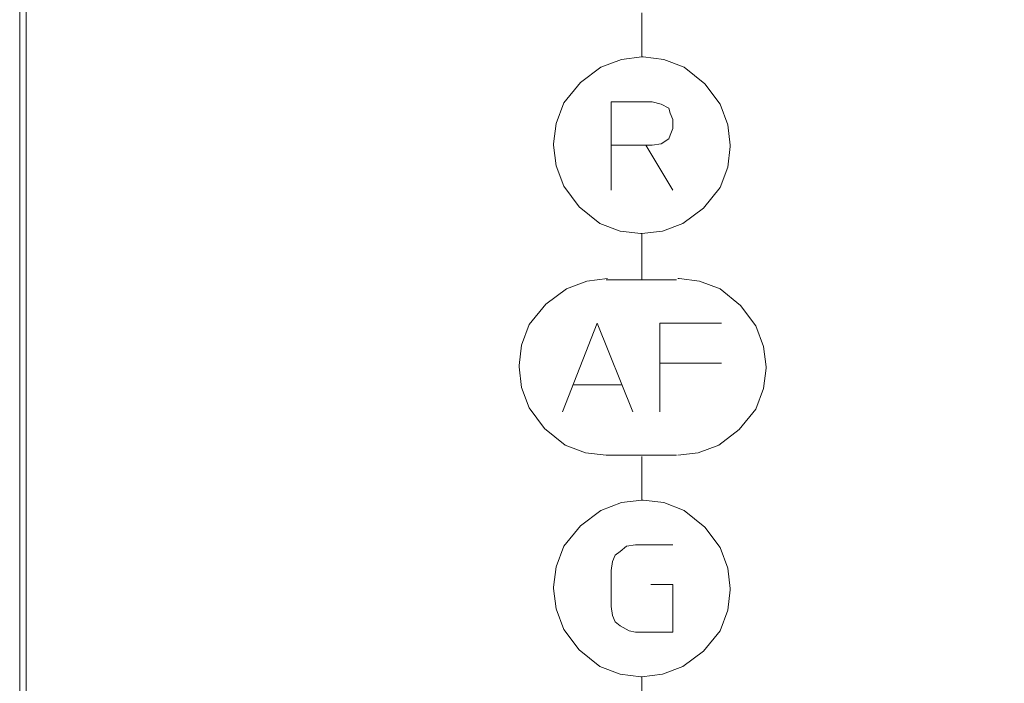
# Model space of a CAD drawing. Units: millimetres. Extents: x -82 to 103, y 7 to 122.
# Drawn here: x -30 to -13, y 55 to 67 of the extents above; entities that cross this region are included whole.
import ezdxf

# ---------------------------------------------------------------- set-up
doc = ezdxf.new("R2010")
doc.units = ezdxf.units.MM
doc.header["$MEASUREMENT"] = 0
doc.layers.add('BE1-FRANCESE', color=7, linetype='Continuous')

msp = doc.modelspace()

# ---------------------------------------------------------------- linework, layer by layer
at = {"layer": 'BE1-FRANCESE', "lineweight": 15}
for points in [[(-29.9089, 106.4355), (-29.9089, 106.4355), (-29.9089, 52.6291), (-29.9089, 52.6291)], [(-19.326, 65.9119), (-19.326, 65.9119), (-19.326, 66.6577), (-19.326, 66.6577)], [(-19.8487, 63.6475), (-19.8487, 63.6475), (-19.8487, 64.4095), (-19.8487, 64.4095)], [(-19.326, 62.9072), (-19.326, 62.9072), (-19.326, 62.1229), (-19.326, 62.1229)], [(-18.7381, 62.1231), (-18.7381, 62.1231), (-19.9358, 62.1231), (-19.9358, 62.1231)], [(-19.0213, 60.7078), (-19.0213, 60.7078), (-17.976, 60.7078), (-17.976, 60.7078)], [(-20.502, 60.3375), (-20.502, 60.3375), (-19.6744, 60.3375), (-19.6744, 60.3375)], [(-19.9358, 59.1399), (-19.9358, 59.1399), (-18.7382, 59.1399), (-18.7382, 59.1399)], [(-19.326, 59.1183), (-19.326, 59.1183), (-19.326, 58.3774), (-19.326, 58.3774)], [(-19.326, 55.3727), (-19.326, 55.3727), (-19.326, 54.1535), (-19.326, 54.1535)]]:
    msp.add_open_spline(points, degree=3, dxfattribs=at)
for points, knots in [([(-11.2694, 52.6291), (-11.2694, 52.6291), (-29.8001, 52.6291), (-29.8001, 52.6291), (-29.8001, 52.6291), (-29.8001, 52.6291), (-29.8001, 106.4355), (-29.8001, 106.4355)], [0, 0, 0, 0, 0.5, 0.5, 0.5, 0.5, 1, 1, 1, 1]), ([(-19.326, 65.9119), (-19.326, 65.9119), (-19.6746, 65.8686), (-19.6746, 65.8686), (-19.6746, 65.8686), (-19.6746, 65.8686), (-20.0228, 65.738), (-20.0228, 65.738), (-20.0228, 65.738), (-20.0228, 65.738), (-20.3713, 65.4766), (-20.3713, 65.4766), (-20.3713, 65.4766), (-20.3713, 65.4766), (-20.6546, 65.1277), (-20.6546, 65.1277), (-20.6546, 65.1277), (-20.6546, 65.1277), (-20.7851, 64.7795), (-20.7851, 64.7795), (-20.7851, 64.7795), (-20.7851, 64.7795), (-20.8285, 64.4313), (-20.8285, 64.4313), (-20.8285, 64.4313), (-20.8285, 64.4313), (-20.8285, 64.4095), (-20.8285, 64.4095)], [0, 0, 0, 0, 0.1428571, 0.1428571, 0.1428571, 0.1428571, 0.2857143, 0.2857143, 0.2857143, 0.2857143, 0.4285714, 0.4285714, 0.4285714, 0.4285714, 0.5714286, 0.5714286, 0.5714286, 0.5714286, 0.7142857, 0.7142857, 0.7142857, 0.7142857, 0.8571429, 0.8571429, 0.8571429, 0.8571429, 1, 1, 1, 1]), ([(-17.8236, 64.4095), (-17.8236, 64.4095), (-17.867, 64.7577), (-17.867, 64.7577), (-17.867, 64.7577), (-17.867, 64.7577), (-17.9979, 65.1063), (-17.9979, 65.1063), (-17.9979, 65.1063), (-17.9979, 65.1063), (-18.259, 65.4548), (-18.259, 65.4548), (-18.259, 65.4548), (-18.259, 65.4548), (-18.6075, 65.7381), (-18.6075, 65.7381), (-18.6075, 65.7381), (-18.6075, 65.7381), (-18.9557, 65.8686), (-18.9557, 65.8686), (-18.9557, 65.8686), (-18.9557, 65.8686), (-19.3043, 65.912), (-19.3043, 65.912), (-19.3043, 65.912), (-19.3043, 65.912), (-19.3261, 65.912), (-19.3261, 65.912)], [0, 0, 0, 0, 0.1428571, 0.1428571, 0.1428571, 0.1428571, 0.2857143, 0.2857143, 0.2857143, 0.2857143, 0.4285714, 0.4285714, 0.4285714, 0.4285714, 0.5714286, 0.5714286, 0.5714286, 0.5714286, 0.7142857, 0.7142857, 0.7142857, 0.7142857, 0.8571429, 0.8571429, 0.8571429, 0.8571429, 1, 1, 1, 1]), ([(-19.2608, 64.4095), (-19.2608, 64.4095), (-19.8488, 64.4095), (-19.8488, 64.4095), (-19.8488, 64.4095), (-19.8488, 64.4095), (-19.8488, 65.15), (-19.8488, 65.15), (-19.8488, 65.15), (-19.8488, 65.15), (-19.1518, 65.15), (-19.1518, 65.15), (-19.1518, 65.15), (-19.1518, 65.15), (-18.9994, 65.1063), (-18.9994, 65.1063), (-18.9994, 65.1063), (-18.9994, 65.1063), (-18.8688, 65.041), (-18.8688, 65.041), (-18.8688, 65.041), (-18.8688, 65.041), (-18.847, 64.9539), (-18.847, 64.9539), (-18.847, 64.9539), (-18.847, 64.9539), (-18.8036, 64.8449), (-18.8036, 64.8449), (-18.8036, 64.8449), (-18.8036, 64.8449), (-18.8036, 64.6925), (-18.8036, 64.6925), (-18.8036, 64.6925), (-18.8036, 64.6925), (-18.847, 64.5835), (-18.847, 64.5835), (-18.847, 64.5835), (-18.847, 64.5835), (-18.8688, 64.5185), (-18.8688, 64.5185), (-18.8688, 64.5185), (-18.8688, 64.5185), (-18.9994, 64.4314), (-18.9994, 64.4314), (-18.9994, 64.4314), (-18.9994, 64.4314), (-19.1518, 64.4095), (-19.1518, 64.4095), (-19.1518, 64.4095), (-19.1518, 64.4095), (-19.2608, 64.4095), (-19.2608, 64.4095), (-19.2608, 64.4095), (-19.2608, 64.4095), (-18.8036, 63.6475), (-18.8036, 63.6475)], [0, 0, 0, 0, 0.0714286, 0.0714286, 0.0714286, 0.0714286, 0.1428571, 0.1428571, 0.1428571, 0.1428571, 0.2142857, 0.2142857, 0.2142857, 0.2142857, 0.2857143, 0.2857143, 0.2857143, 0.2857143, 0.3571429, 0.3571429, 0.3571429, 0.3571429, 0.4285714, 0.4285714, 0.4285714, 0.4285714, 0.5, 0.5, 0.5, 0.5, 0.5714286, 0.5714286, 0.5714286, 0.5714286, 0.6428571, 0.6428571, 0.6428571, 0.6428571, 0.7142857, 0.7142857, 0.7142857, 0.7142857, 0.7857143, 0.7857143, 0.7857143, 0.7857143, 0.8571429, 0.8571429, 0.8571429, 0.8571429, 0.9285714, 0.9285714, 0.9285714, 0.9285714, 1, 1, 1, 1]), ([(-20.8286, 64.4095), (-20.8286, 64.4095), (-20.7849, 64.0613), (-20.7849, 64.0613), (-20.7849, 64.0613), (-20.7849, 64.0613), (-20.6543, 63.7124), (-20.6543, 63.7124), (-20.6543, 63.7124), (-20.6543, 63.7124), (-20.3929, 63.3643), (-20.3929, 63.3643), (-20.3929, 63.3643), (-20.3929, 63.3643), (-20.0447, 63.081), (-20.0447, 63.081), (-20.0447, 63.081), (-20.0447, 63.081), (-19.6962, 62.9504), (-19.6962, 62.9504), (-19.6962, 62.9504), (-19.6962, 62.9504), (-19.348, 62.9071), (-19.348, 62.9071), (-19.348, 62.9071), (-19.348, 62.9071), (-19.3261, 62.9071), (-19.3261, 62.9071)], [0, 0, 0, 0, 0.1428571, 0.1428571, 0.1428571, 0.1428571, 0.2857143, 0.2857143, 0.2857143, 0.2857143, 0.4285714, 0.4285714, 0.4285714, 0.4285714, 0.5714286, 0.5714286, 0.5714286, 0.5714286, 0.7142857, 0.7142857, 0.7142857, 0.7142857, 0.8571429, 0.8571429, 0.8571429, 0.8571429, 1, 1, 1, 1]), ([(-19.326, 62.9072), (-19.326, 62.9072), (-18.9778, 62.9506), (-18.9778, 62.9506), (-18.9778, 62.9506), (-18.9778, 62.9506), (-18.6293, 63.0811), (-18.6293, 63.0811), (-18.6293, 63.0811), (-18.6293, 63.0811), (-18.2807, 63.3425), (-18.2807, 63.3425), (-18.2807, 63.3425), (-18.2807, 63.3425), (-17.9978, 63.691), (-17.9978, 63.691), (-17.9978, 63.691), (-17.9978, 63.691), (-17.8669, 64.0392), (-17.8669, 64.0392), (-17.8669, 64.0392), (-17.8669, 64.0392), (-17.8235, 64.3878), (-17.8235, 64.3878), (-17.8235, 64.3878), (-17.8235, 64.3878), (-17.8235, 64.4096), (-17.8235, 64.4096)], [0, 0, 0, 0, 0.1428571, 0.1428571, 0.1428571, 0.1428571, 0.2857143, 0.2857143, 0.2857143, 0.2857143, 0.4285714, 0.4285714, 0.4285714, 0.4285714, 0.5714286, 0.5714286, 0.5714286, 0.5714286, 0.7142857, 0.7142857, 0.7142857, 0.7142857, 0.8571429, 0.8571429, 0.8571429, 0.8571429, 1, 1, 1, 1]), ([(-19.914, 62.1451), (-19.914, 62.1451), (-20.2625, 62.1014), (-20.2625, 62.1014), (-20.2625, 62.1014), (-20.2625, 62.1014), (-20.6111, 61.9705), (-20.6111, 61.9705), (-20.6111, 61.9705), (-20.6111, 61.9705), (-20.9592, 61.7094), (-20.9592, 61.7094), (-20.9592, 61.7094), (-20.9592, 61.7094), (-21.2422, 61.3609), (-21.2422, 61.3609), (-21.2422, 61.3609), (-21.2422, 61.3609), (-21.3731, 61.0127), (-21.3731, 61.0127), (-21.3731, 61.0127), (-21.3731, 61.0127), (-21.4164, 60.6642), (-21.4164, 60.6642), (-21.4164, 60.6642), (-21.4164, 60.6642), (-21.4164, 60.6423), (-21.4164, 60.6423)], [0, 0, 0, 0, 0.1428571, 0.1428571, 0.1428571, 0.1428571, 0.2857143, 0.2857143, 0.2857143, 0.2857143, 0.4285714, 0.4285714, 0.4285714, 0.4285714, 0.5714286, 0.5714286, 0.5714286, 0.5714286, 0.7142857, 0.7142857, 0.7142857, 0.7142857, 0.8571429, 0.8571429, 0.8571429, 0.8571429, 1, 1, 1, 1]), ([(-17.2138, 60.6423), (-17.2138, 60.6423), (-17.2576, 60.9905), (-17.2576, 60.9905), (-17.2576, 60.9905), (-17.2576, 60.9905), (-17.3881, 61.3394), (-17.3881, 61.3394), (-17.3881, 61.3394), (-17.3881, 61.3394), (-17.6492, 61.6876), (-17.6492, 61.6876), (-17.6492, 61.6876), (-17.6492, 61.6876), (-17.9977, 61.9705), (-17.9977, 61.9705), (-17.9977, 61.9705), (-17.9977, 61.9705), (-18.3463, 62.1014), (-18.3463, 62.1014), (-18.3463, 62.1014), (-18.3463, 62.1014), (-18.6948, 62.1452), (-18.6948, 62.1452), (-18.6948, 62.1452), (-18.6948, 62.1452), (-18.7163, 62.1452), (-18.7163, 62.1452)], [0, 0, 0, 0, 0.1428571, 0.1428571, 0.1428571, 0.1428571, 0.2857143, 0.2857143, 0.2857143, 0.2857143, 0.4285714, 0.4285714, 0.4285714, 0.4285714, 0.5714286, 0.5714286, 0.5714286, 0.5714286, 0.7142857, 0.7142857, 0.7142857, 0.7142857, 0.8571429, 0.8571429, 0.8571429, 0.8571429, 1, 1, 1, 1]), ([(-20.6762, 59.8803), (-20.6762, 59.8803), (-20.0881, 61.3828), (-20.0881, 61.3828), (-20.0881, 61.3828), (-20.0881, 61.3828), (-19.4785, 59.8803), (-19.4785, 59.8803)], [0, 0, 0, 0, 0.5, 0.5, 0.5, 0.5, 1, 1, 1, 1]), ([(-17.9761, 61.3827), (-17.9761, 61.3827), (-19.0214, 61.3827), (-19.0214, 61.3827), (-19.0214, 61.3827), (-19.0214, 61.3827), (-19.0214, 59.8803), (-19.0214, 59.8803)], [0, 0, 0, 0, 0.5, 0.5, 0.5, 0.5, 1, 1, 1, 1]), ([(-21.4165, 60.6423), (-21.4165, 60.6423), (-21.3728, 60.2941), (-21.3728, 60.2941), (-21.3728, 60.2941), (-21.3728, 60.2941), (-21.2422, 59.9452), (-21.2422, 59.9452), (-21.2422, 59.9452), (-21.2422, 59.9452), (-20.9812, 59.597), (-20.9812, 59.597), (-20.9812, 59.597), (-20.9812, 59.597), (-20.6326, 59.3141), (-20.6326, 59.3141), (-20.6326, 59.3141), (-20.6326, 59.3141), (-20.2841, 59.1832), (-20.2841, 59.1832), (-20.2841, 59.1832), (-20.2841, 59.1832), (-19.9359, 59.1398), (-19.9359, 59.1398), (-19.9359, 59.1398), (-19.9359, 59.1398), (-19.914, 59.1398), (-19.914, 59.1398)], [0, 0, 0, 0, 0.1428571, 0.1428571, 0.1428571, 0.1428571, 0.2857143, 0.2857143, 0.2857143, 0.2857143, 0.4285714, 0.4285714, 0.4285714, 0.4285714, 0.5714286, 0.5714286, 0.5714286, 0.5714286, 0.7142857, 0.7142857, 0.7142857, 0.7142857, 0.8571429, 0.8571429, 0.8571429, 0.8571429, 1, 1, 1, 1]), ([(-18.7162, 59.1399), (-18.7162, 59.1399), (-18.3681, 59.1833), (-18.3681, 59.1833), (-18.3681, 59.1833), (-18.3681, 59.1833), (-18.0195, 59.3142), (-18.0195, 59.3142), (-18.0195, 59.3142), (-18.0195, 59.3142), (-17.6713, 59.5752), (-17.6713, 59.5752), (-17.6713, 59.5752), (-17.6713, 59.5752), (-17.388, 59.9238), (-17.388, 59.9238), (-17.388, 59.9238), (-17.388, 59.9238), (-17.2575, 60.2723), (-17.2575, 60.2723), (-17.2575, 60.2723), (-17.2575, 60.2723), (-17.2138, 60.6205), (-17.2138, 60.6205), (-17.2138, 60.6205), (-17.2138, 60.6205), (-17.2138, 60.6424), (-17.2138, 60.6424)], [0, 0, 0, 0, 0.1428571, 0.1428571, 0.1428571, 0.1428571, 0.2857143, 0.2857143, 0.2857143, 0.2857143, 0.4285714, 0.4285714, 0.4285714, 0.4285714, 0.5714286, 0.5714286, 0.5714286, 0.5714286, 0.7142857, 0.7142857, 0.7142857, 0.7142857, 0.8571429, 0.8571429, 0.8571429, 0.8571429, 1, 1, 1, 1]), ([(-19.326, 58.3776), (-19.326, 58.3776), (-19.6746, 58.3345), (-19.6746, 58.3345), (-19.6746, 58.3345), (-19.6746, 58.3345), (-20.0228, 58.2036), (-20.0228, 58.2036), (-20.0228, 58.2036), (-20.0228, 58.2036), (-20.3713, 57.9422), (-20.3713, 57.9422), (-20.3713, 57.9422), (-20.3713, 57.9422), (-20.6546, 57.5937), (-20.6546, 57.5937), (-20.6546, 57.5937), (-20.6546, 57.5937), (-20.7851, 57.2455), (-20.7851, 57.2455), (-20.7851, 57.2455), (-20.7851, 57.2455), (-20.8285, 56.8973), (-20.8285, 56.8973), (-20.8285, 56.8973), (-20.8285, 56.8973), (-20.8285, 56.8754), (-20.8285, 56.8754)], [0, 0, 0, 0, 0.1428571, 0.1428571, 0.1428571, 0.1428571, 0.2857143, 0.2857143, 0.2857143, 0.2857143, 0.4285714, 0.4285714, 0.4285714, 0.4285714, 0.5714286, 0.5714286, 0.5714286, 0.5714286, 0.7142857, 0.7142857, 0.7142857, 0.7142857, 0.8571429, 0.8571429, 0.8571429, 0.8571429, 1, 1, 1, 1]), ([(-17.8236, 56.8755), (-17.8236, 56.8755), (-17.867, 57.2237), (-17.867, 57.2237), (-17.867, 57.2237), (-17.867, 57.2237), (-17.9979, 57.5722), (-17.9979, 57.5722), (-17.9979, 57.5722), (-17.9979, 57.5722), (-18.259, 57.9204), (-18.259, 57.9204), (-18.259, 57.9204), (-18.259, 57.9204), (-18.6075, 58.2037), (-18.6075, 58.2037), (-18.6075, 58.2037), (-18.6075, 58.2037), (-18.9557, 58.3346), (-18.9557, 58.3346), (-18.9557, 58.3346), (-18.9557, 58.3346), (-19.3043, 58.3776), (-19.3043, 58.3776), (-19.3043, 58.3776), (-19.3043, 58.3776), (-19.3261, 58.3776), (-19.3261, 58.3776)], [0, 0, 0, 0, 0.1428571, 0.1428571, 0.1428571, 0.1428571, 0.2857143, 0.2857143, 0.2857143, 0.2857143, 0.4285714, 0.4285714, 0.4285714, 0.4285714, 0.5714286, 0.5714286, 0.5714286, 0.5714286, 0.7142857, 0.7142857, 0.7142857, 0.7142857, 0.8571429, 0.8571429, 0.8571429, 0.8571429, 1, 1, 1, 1]), ([(-18.8036, 57.6155), (-18.8036, 57.6155), (-19.4351, 57.6155), (-19.4351, 57.6155), (-19.4351, 57.6155), (-19.4351, 57.6155), (-19.5875, 57.5936), (-19.5875, 57.5936), (-19.5875, 57.5936), (-19.5875, 57.5936), (-19.6961, 57.5065), (-19.6961, 57.5065), (-19.6961, 57.5065), (-19.6961, 57.5065), (-19.7833, 57.4416), (-19.7833, 57.4416), (-19.7833, 57.4416), (-19.7833, 57.4416), (-19.827, 57.3326), (-19.827, 57.3326), (-19.827, 57.3326), (-19.827, 57.3326), (-19.8485, 57.1802), (-19.8485, 57.1802), (-19.8485, 57.1802), (-19.8485, 57.1802), (-19.8485, 56.5702), (-19.8485, 56.5702), (-19.8485, 56.5702), (-19.8485, 56.5702), (-19.827, 56.4178), (-19.827, 56.4178), (-19.827, 56.4178), (-19.827, 56.4178), (-19.7833, 56.3092), (-19.7833, 56.3092), (-19.7833, 56.3092), (-19.7833, 56.3092), (-19.6961, 56.2435), (-19.6961, 56.2435), (-19.6961, 56.2435), (-19.6961, 56.2435), (-19.5437, 56.1568), (-19.5437, 56.1568), (-19.5437, 56.1568), (-19.5437, 56.1568), (-19.4351, 56.1349), (-19.4351, 56.1349), (-19.4351, 56.1349), (-19.4351, 56.1349), (-18.8036, 56.1349), (-18.8036, 56.1349), (-18.8036, 56.1349), (-18.8036, 56.1349), (-18.8036, 56.9406), (-18.8036, 56.9406), (-18.8036, 56.9406), (-18.8036, 56.9406), (-19.1737, 56.9406), (-19.1737, 56.9406)], [0, 0, 0, 0, 0.0666667, 0.0666667, 0.0666667, 0.0666667, 0.1333333, 0.1333333, 0.1333333, 0.1333333, 0.2, 0.2, 0.2, 0.2, 0.2666667, 0.2666667, 0.2666667, 0.2666667, 0.3333333, 0.3333333, 0.3333333, 0.3333333, 0.4, 0.4, 0.4, 0.4, 0.4666667, 0.4666667, 0.4666667, 0.4666667, 0.5333333, 0.5333333, 0.5333333, 0.5333333, 0.6, 0.6, 0.6, 0.6, 0.6666667, 0.6666667, 0.6666667, 0.6666667, 0.7333333, 0.7333333, 0.7333333, 0.7333333, 0.8, 0.8, 0.8, 0.8, 0.8666667, 0.8666667, 0.8666667, 0.8666667, 0.9333333, 0.9333333, 0.9333333, 0.9333333, 1, 1, 1, 1]), ([(-20.8286, 56.8755), (-20.8286, 56.8755), (-20.7849, 56.527), (-20.7849, 56.527), (-20.7849, 56.527), (-20.7849, 56.527), (-20.6543, 56.1784), (-20.6543, 56.1784), (-20.6543, 56.1784), (-20.6543, 56.1784), (-20.3929, 55.8302), (-20.3929, 55.8302), (-20.3929, 55.8302), (-20.3929, 55.8302), (-20.0447, 55.5469), (-20.0447, 55.5469), (-20.0447, 55.5469), (-20.0447, 55.5469), (-19.6962, 55.4164), (-19.6962, 55.4164), (-19.6962, 55.4164), (-19.6962, 55.4164), (-19.348, 55.3727), (-19.348, 55.3727), (-19.348, 55.3727), (-19.348, 55.3727), (-19.3261, 55.3727), (-19.3261, 55.3727)], [0, 0, 0, 0, 0.1428571, 0.1428571, 0.1428571, 0.1428571, 0.2857143, 0.2857143, 0.2857143, 0.2857143, 0.4285714, 0.4285714, 0.4285714, 0.4285714, 0.5714286, 0.5714286, 0.5714286, 0.5714286, 0.7142857, 0.7142857, 0.7142857, 0.7142857, 0.8571429, 0.8571429, 0.8571429, 0.8571429, 1, 1, 1, 1]), ([(-19.326, 55.3727), (-19.326, 55.3727), (-18.9778, 55.4165), (-18.9778, 55.4165), (-18.9778, 55.4165), (-18.9778, 55.4165), (-18.6293, 55.547), (-18.6293, 55.547), (-18.6293, 55.547), (-18.6293, 55.547), (-18.2807, 55.808), (-18.2807, 55.808), (-18.2807, 55.808), (-18.2807, 55.808), (-17.9978, 56.1569), (-17.9978, 56.1569), (-17.9978, 56.1569), (-17.9978, 56.1569), (-17.8669, 56.5051), (-17.8669, 56.5051), (-17.8669, 56.5051), (-17.8669, 56.5051), (-17.8235, 56.8533), (-17.8235, 56.8533), (-17.8235, 56.8533), (-17.8235, 56.8533), (-17.8235, 56.8755), (-17.8235, 56.8755)], [0, 0, 0, 0, 0.1428571, 0.1428571, 0.1428571, 0.1428571, 0.2857143, 0.2857143, 0.2857143, 0.2857143, 0.4285714, 0.4285714, 0.4285714, 0.4285714, 0.5714286, 0.5714286, 0.5714286, 0.5714286, 0.7142857, 0.7142857, 0.7142857, 0.7142857, 0.8571429, 0.8571429, 0.8571429, 0.8571429, 1, 1, 1, 1])]:
    msp.add_open_spline(points, degree=3, knots=knots, dxfattribs=at)

doc.saveas('drawing.dxf')
